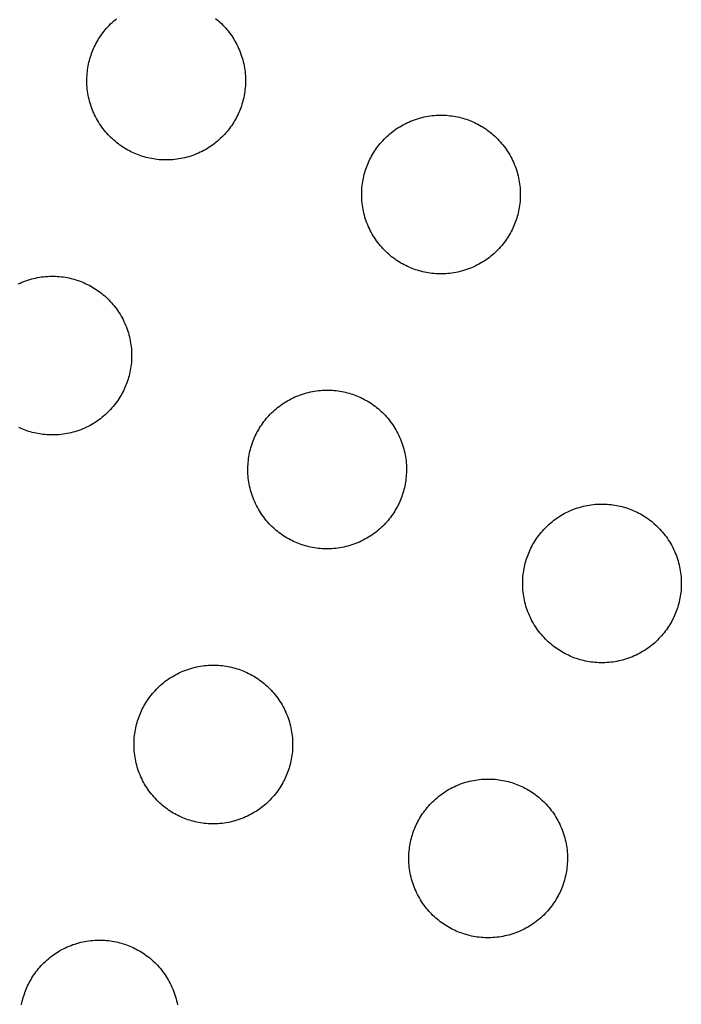
# Model space of a CAD drawing. Units: inches. Extents: x -402 to 683, y -146 to 299.
# Drawn here: x -233 to -227, y 157 to 166 of the extents above; entities that cross this region are included whole.
import ezdxf

# ---------------------------------------------------------------- set-up
doc = ezdxf.new("R2010")
doc.units = ezdxf.units.IN
doc.header["$MEASUREMENT"] = 0
doc.layers.add('Make2D$Visible$Curves', color=7, linetype='Continuous', true_color=0x000000)

msp = doc.modelspace()

# ---------------------------------------------------------------- linework, layer by layer
at = {"layer": 'Make2D$Visible$Curves', "lineweight": -3}
for points in [[(-231.8285, 165.1577), (-231.8437, 165.1642), (-231.859, 165.1711), (-231.8742, 165.1785), (-231.8894, 165.1862), (-231.9045, 165.1944), (-231.9196, 165.2029), (-231.9346, 165.2119), (-231.9495, 165.2213), (-231.9642, 165.2311), (-231.9788, 165.2414), (-231.9933, 165.2521), (-232.0076, 165.2631), (-232.0217, 165.2746), (-232.0356, 165.2866), (-232.0493, 165.2989), (-232.0628, 165.3116), (-232.076, 165.3247), (-232.0889, 165.3382), (-232.1016, 165.3521), (-232.114, 165.3664), (-232.126, 165.381), (-232.1377, 165.396), (-232.149, 165.4114), (-232.16, 165.427), (-232.1707, 165.443), (-232.1809, 165.4593), (-232.1907, 165.4759), (-232.2001, 165.4927), (-232.2091, 165.5099), (-232.2176, 165.5272), (-232.2257, 165.5448), (-232.2334, 165.5626), (-232.2406, 165.5806), (-232.2473, 165.5987), (-232.2535, 165.6171), (-232.2592, 165.6355), (-232.2645, 165.6541), (-232.2693, 165.6728), (-232.2736, 165.6915), (-232.2774, 165.7103), (-232.2807, 165.7292), (-232.2835, 165.748), (-232.2858, 165.7669), (-232.2877, 165.7858), (-232.289, 165.8046), (-232.2899, 165.8234), (-232.2903, 165.8421), (-232.2902, 165.8607), (-232.2897, 165.8792), (-232.2887, 165.8976), (-232.2873, 165.9159), (-232.2855, 165.934), (-232.2832, 165.9519), (-232.2805, 165.9697), (-232.2774, 165.9873), (-232.2739, 166.0047), (-232.2701, 166.0218), (-232.2658, 166.0388), (-232.2612, 166.0555), (-232.2563, 166.072), (-232.251, 166.0882), (-232.2455, 166.1041), (-232.2396, 166.1198), (-232.2334, 166.1352), (-232.2268, 166.1505), (-232.2199, 166.1658), (-232.2126, 166.181), (-232.2049, 166.1962), (-232.1967, 166.2113), (-232.1881, 166.2264), (-232.1791, 166.2414), (-232.1697, 166.2562), (-232.1599, 166.271), (-232.1497, 166.2856), (-232.139, 166.3001), (-232.1279, 166.3144), (-232.1164, 166.3285), (-232.1045, 166.3424), (-232.0922, 166.3561), (-232.0794, 166.3696), (-232.0663, 166.3828), (-232.0528, 166.3957), (-232.0389, 166.4084), (-232.0246, 166.4207), (-232.01, 166.4328)], [(-231.0767, 166.4347), (-231.0626, 166.4232), (-231.0486, 166.4113), (-231.0349, 166.3989), (-231.0215, 166.3862), (-231.0083, 166.3731), (-230.9953, 166.3596), (-230.9827, 166.3457), (-230.9703, 166.3314), (-230.9583, 166.3168), (-230.9466, 166.3018), (-230.9352, 166.2865), (-230.9242, 166.2708), (-230.9136, 166.2548), (-230.9034, 166.2385), (-230.8936, 166.2219), (-230.8842, 166.2051), (-230.8752, 166.188), (-230.8666, 166.1706), (-230.8586, 166.153), (-230.8509, 166.1352), (-230.8437, 166.1172), (-230.837, 166.0991), (-230.8308, 166.0808), (-230.825, 166.0623), (-230.8198, 166.0437), (-230.815, 166.0251), (-230.8107, 166.0063), (-230.8069, 165.9875), (-230.8036, 165.9687), (-230.8008, 165.9498), (-230.7985, 165.9309), (-230.7966, 165.9121), (-230.7953, 165.8932), (-230.7944, 165.8745), (-230.794, 165.8558), (-230.794, 165.8371), (-230.7946, 165.8186), (-230.7955, 165.8002), (-230.797, 165.782), (-230.7988, 165.7638), (-230.8011, 165.7459), (-230.8038, 165.7281), (-230.8069, 165.7105), (-230.8103, 165.6932), (-230.8142, 165.676), (-230.8185, 165.659), (-230.823, 165.6423), (-230.828, 165.6259), (-230.8332, 165.6096), (-230.8388, 165.5937), (-230.8447, 165.578), (-230.8509, 165.5626), (-230.8574, 165.5473), (-230.8644, 165.5321), (-230.8717, 165.5168), (-230.8794, 165.5016), (-230.8876, 165.4865), (-230.8962, 165.4714), (-230.9051, 165.4565), (-230.9145, 165.4416), (-230.9244, 165.4268), (-230.9346, 165.4122), (-230.9453, 165.3977), (-230.9564, 165.3834), (-230.9679, 165.3693), (-230.9798, 165.3554), (-230.9921, 165.3417), (-231.0048, 165.3283), (-231.018, 165.315), (-231.0315, 165.3021), (-231.0454, 165.2895), (-231.0596, 165.2771), (-231.0743, 165.2651), (-231.0893, 165.2534), (-231.1046, 165.242), (-231.1203, 165.231), (-231.1362, 165.2204), (-231.1525, 165.2102), (-231.1691, 165.2004), (-231.186, 165.1909), (-231.2031, 165.182), (-231.2204, 165.1734), (-231.238, 165.1653), (-231.2558, 165.1577), (-231.2738, 165.1505), (-231.292, 165.1438), (-231.3103, 165.1376), (-231.3287, 165.1318), (-231.3473, 165.1265), (-231.366, 165.1218), (-231.3847, 165.1175), (-231.4035, 165.1137), (-231.4224, 165.1104), (-231.4413, 165.1076), (-231.4601, 165.1052), (-231.479, 165.1034), (-231.4978, 165.102), (-231.5166, 165.1012), (-231.5353, 165.1008), (-231.5539, 165.1008), (-231.5724, 165.1013), (-231.5908, 165.1023), (-231.6091, 165.1037), (-231.6272, 165.1056), (-231.6452, 165.1079), (-231.6629, 165.1105), (-231.6805, 165.1136), (-231.6979, 165.1171), (-231.7151, 165.121), (-231.732, 165.1252), (-231.7487, 165.1298), (-231.7652, 165.1347), (-231.7814, 165.14), (-231.7974, 165.1456), (-231.813, 165.1515), (-231.8285, 165.1577)], [(-229.2363, 164.084), (-229.2516, 164.0905), (-229.2669, 164.0974), (-229.2821, 164.1048), (-229.2973, 164.1125), (-229.3124, 164.1207), (-229.3275, 164.1292), (-229.3425, 164.1382), (-229.3573, 164.1476), (-229.3721, 164.1574), (-229.3867, 164.1677), (-229.4012, 164.1784), (-229.4155, 164.1894), (-229.4296, 164.2009), (-229.4435, 164.2129), (-229.4572, 164.2252), (-229.4707, 164.2379), (-229.4839, 164.251), (-229.4968, 164.2645), (-229.5095, 164.2784), (-229.5218, 164.2927), (-229.5339, 164.3073), (-229.5456, 164.3223), (-229.5569, 164.3377), (-229.5679, 164.3533), (-229.5785, 164.3693), (-229.5888, 164.3856), (-229.5986, 164.4022), (-229.608, 164.419), (-229.617, 164.4362), (-229.6255, 164.4535), (-229.6336, 164.4711), (-229.6413, 164.4889), (-229.6484, 164.5069), (-229.6551, 164.525), (-229.6614, 164.5434), (-229.6671, 164.5618), (-229.6724, 164.5804), (-229.6772, 164.5991), (-229.6815, 164.6178), (-229.6853, 164.6366), (-229.6886, 164.6555), (-229.6914, 164.6743), (-229.6937, 164.6932), (-229.6955, 164.7121), (-229.6969, 164.7309), (-229.6978, 164.7497), (-229.6982, 164.7684), (-229.6981, 164.787), (-229.6976, 164.8055), (-229.6966, 164.8239), (-229.6952, 164.8422), (-229.6934, 164.8603), (-229.6911, 164.8782), (-229.6884, 164.896), (-229.6853, 164.9136), (-229.6818, 164.931), (-229.6779, 164.9481), (-229.6737, 164.9651), (-229.6691, 164.9818), (-229.6642, 164.9983), (-229.6589, 165.0145), (-229.6533, 165.0304), (-229.6474, 165.0461), (-229.6413, 165.0615), (-229.6347, 165.0768), (-229.6278, 165.0921), (-229.6205, 165.1073), (-229.6127, 165.1225), (-229.6046, 165.1376), (-229.596, 165.1527), (-229.587, 165.1677), (-229.5776, 165.1825), (-229.5678, 165.1973), (-229.5575, 165.2119), (-229.5469, 165.2264), (-229.5358, 165.2407), (-229.5243, 165.2548), (-229.5124, 165.2687), (-229.5001, 165.2824), (-229.4873, 165.2959), (-229.4742, 165.3091), (-229.4607, 165.322), (-229.4468, 165.3347), (-229.4325, 165.347), (-229.4179, 165.3591), (-229.4029, 165.3708), (-229.3876, 165.3821), (-229.3719, 165.3931), (-229.3559, 165.4037), (-229.3396, 165.414), (-229.323, 165.4238), (-229.3062, 165.4332), (-229.2891, 165.4422), (-229.2717, 165.4507), (-229.2541, 165.4588), (-229.2363, 165.4664), (-229.2183, 165.4736), (-229.2002, 165.4803), (-229.1819, 165.4866), (-229.1634, 165.4923), (-229.1448, 165.4976), (-229.1262, 165.5024), (-229.1074, 165.5067), (-229.0886, 165.5105), (-229.0698, 165.5138), (-229.0509, 165.5166), (-229.032, 165.5189), (-229.0132, 165.5207), (-228.9943, 165.5221), (-228.9756, 165.523), (-228.9569, 165.5234), (-228.9382, 165.5233), (-228.9197, 165.5228), (-228.9013, 165.5218), (-228.8831, 165.5204), (-228.8649, 165.5185), (-228.847, 165.5163), (-228.8292, 165.5136), (-228.8116, 165.5105), (-228.7943, 165.507), (-228.7771, 165.5031), (-228.7601, 165.4989), (-228.7434, 165.4943), (-228.727, 165.4894), (-228.7108, 165.4841), (-228.6948, 165.4785), (-228.6791, 165.4726), (-228.6637, 165.4664)], [(-228.6637, 165.4664), (-228.6484, 165.4599), (-228.6332, 165.453), (-228.6179, 165.4457), (-228.6027, 165.4379), (-228.5876, 165.4298), (-228.5725, 165.4212), (-228.5576, 165.4122), (-228.5427, 165.4028), (-228.5279, 165.393), (-228.5133, 165.3827), (-228.4989, 165.3721), (-228.4846, 165.361), (-228.4704, 165.3495), (-228.4565, 165.3376), (-228.4428, 165.3252), (-228.4294, 165.3125), (-228.4162, 165.2994), (-228.4032, 165.2859), (-228.3906, 165.272), (-228.3782, 165.2577), (-228.3662, 165.2431), (-228.3545, 165.2281), (-228.3431, 165.2128), (-228.3321, 165.1971), (-228.3215, 165.1811), (-228.3113, 165.1648), (-228.3015, 165.1482), (-228.2921, 165.1314), (-228.2831, 165.1143), (-228.2745, 165.0969), (-228.2664, 165.0793), (-228.2588, 165.0615), (-228.2516, 165.0435), (-228.2449, 165.0254), (-228.2387, 165.0071), (-228.2329, 164.9886), (-228.2276, 164.97), (-228.2229, 164.9514), (-228.2186, 164.9326), (-228.2148, 164.9138), (-228.2115, 164.895), (-228.2087, 164.8761), (-228.2063, 164.8572), (-228.2045, 164.8384), (-228.2031, 164.8195), (-228.2023, 164.8008), (-228.2019, 164.7821), (-228.2019, 164.7634), (-228.2024, 164.7449), (-228.2034, 164.7265), (-228.2048, 164.7083), (-228.2067, 164.6901), (-228.209, 164.6722), (-228.2116, 164.6544), (-228.2147, 164.6368), (-228.2182, 164.6195), (-228.2221, 164.6023), (-228.2263, 164.5853), (-228.2309, 164.5686), (-228.2359, 164.5522), (-228.2411, 164.536), (-228.2467, 164.52), (-228.2526, 164.5043), (-228.2588, 164.4889), (-228.2653, 164.4736), (-228.2722, 164.4584), (-228.2796, 164.4431), (-228.2873, 164.4279), (-228.2955, 164.4128), (-228.304, 164.3977), (-228.313, 164.3828), (-228.3224, 164.3679), (-228.3323, 164.3531), (-228.3425, 164.3385), (-228.3532, 164.3241), (-228.3642, 164.3098), (-228.3758, 164.2956), (-228.3877, 164.2817), (-228.4, 164.268), (-228.4127, 164.2546), (-228.4258, 164.2414), (-228.4393, 164.2284), (-228.4532, 164.2158), (-228.4675, 164.2034), (-228.4821, 164.1914), (-228.4971, 164.1797), (-228.5125, 164.1683), (-228.5281, 164.1573), (-228.5441, 164.1467), (-228.5604, 164.1365), (-228.577, 164.1267), (-228.5938, 164.1172), (-228.611, 164.1083), (-228.6283, 164.0997), (-228.6459, 164.0916), (-228.6637, 164.084), (-228.6817, 164.0768), (-228.6998, 164.0701), (-228.7182, 164.0639), (-228.7366, 164.0581), (-228.7552, 164.0528), (-228.7739, 164.0481), (-228.7926, 164.0438), (-228.8114, 164.04), (-228.8303, 164.0367), (-228.8491, 164.0339), (-228.868, 164.0315), (-228.8869, 164.0297), (-228.9057, 164.0283), (-228.9245, 164.0275), (-228.9432, 164.0271), (-228.9618, 164.0271), (-228.9803, 164.0276), (-228.9987, 164.0286), (-229.017, 164.03), (-229.0351, 164.0319), (-229.053, 164.0342), (-229.0708, 164.0368), (-229.0884, 164.0399), (-229.1058, 164.0434), (-229.1229, 164.0473), (-229.1399, 164.0515), (-229.1566, 164.0561), (-229.1731, 164.0611), (-229.1893, 164.0663), (-229.2052, 164.0719), (-229.2209, 164.0778), (-229.2363, 164.084)], [(-232.9375, 163.9323), (-232.92, 163.9404), (-232.9022, 163.948), (-232.8842, 163.9552), (-232.866, 163.9619), (-232.8477, 163.9681), (-232.8292, 163.9739), (-232.8107, 163.9792), (-232.792, 163.9839), (-232.7732, 163.9882), (-232.7544, 163.992), (-232.7356, 163.9953), (-232.7167, 163.9981), (-232.6978, 164.0005), (-232.679, 164.0023), (-232.6602, 164.0037), (-232.6414, 164.0045), (-232.6227, 164.0049), (-232.6041, 164.0049), (-232.5855, 164.0044), (-232.5671, 164.0034), (-232.5489, 164.002), (-232.5308, 164.0001), (-232.5128, 163.9978), (-232.495, 163.9952), (-232.4775, 163.9921), (-232.4601, 163.9886), (-232.4429, 163.9847), (-232.426, 163.9805), (-232.4093, 163.9759), (-232.3928, 163.971), (-232.3766, 163.9657), (-232.3606, 163.9601), (-232.3449, 163.9542), (-232.3295, 163.948)], [(-232.3295, 163.948), (-232.3142, 163.9415), (-232.299, 163.9346), (-232.2838, 163.9272), (-232.2686, 163.9195), (-232.2534, 163.9113), (-232.2384, 163.9028), (-232.2234, 163.8938), (-232.2085, 163.8844), (-232.1938, 163.8746), (-232.1791, 163.8643), (-232.1647, 163.8536), (-232.1504, 163.8426), (-232.1363, 163.8311), (-232.1223, 163.8191), (-232.1086, 163.8068), (-232.0952, 163.7941), (-232.082, 163.781), (-232.069, 163.7675), (-232.0564, 163.7536), (-232.044, 163.7393), (-232.032, 163.7247), (-232.0203, 163.7097), (-232.0089, 163.6943), (-231.9979, 163.6787), (-231.9873, 163.6627), (-231.9771, 163.6464), (-231.9673, 163.6298), (-231.9579, 163.613), (-231.9489, 163.5958), (-231.9403, 163.5785), (-231.9322, 163.5609), (-231.9246, 163.5431), (-231.9174, 163.5251), (-231.9107, 163.507), (-231.9045, 163.4886), (-231.8987, 163.4702), (-231.8935, 163.4516), (-231.8887, 163.4329), (-231.8844, 163.4142), (-231.8806, 163.3954), (-231.8773, 163.3765), (-231.8745, 163.3577), (-231.8722, 163.3388), (-231.8703, 163.3199), (-231.869, 163.3011), (-231.8681, 163.2823), (-231.8677, 163.2636), (-231.8677, 163.245), (-231.8683, 163.2265), (-231.8692, 163.2081), (-231.8707, 163.1898), (-231.8725, 163.1717), (-231.8748, 163.1538), (-231.8775, 163.136), (-231.8806, 163.1184), (-231.884, 163.101), (-231.8879, 163.0839), (-231.8921, 163.0669), (-231.8967, 163.0502), (-231.9017, 163.0337), (-231.9069, 163.0175), (-231.9125, 163.0016), (-231.9184, 162.9859), (-231.9246, 162.9705), (-231.9311, 162.9552), (-231.9381, 162.9399), (-231.9454, 162.9247), (-231.9531, 162.9095), (-231.9613, 162.8944), (-231.9698, 162.8793), (-231.9788, 162.8643), (-231.9882, 162.8495), (-231.9981, 162.8347), (-232.0083, 162.8201), (-232.019, 162.8056), (-232.0301, 162.7913), (-232.0416, 162.7772), (-232.0535, 162.7633), (-232.0658, 162.7496), (-232.0785, 162.7361), (-232.0917, 162.7229), (-232.1052, 162.71), (-232.1191, 162.6973), (-232.1333, 162.685), (-232.148, 162.6729), (-232.163, 162.6612), (-232.1783, 162.6499), (-232.194, 162.6389), (-232.2099, 162.6283), (-232.2262, 162.618), (-232.2428, 162.6082), (-232.2597, 162.5988), (-232.2768, 162.5898), (-232.2941, 162.5813), (-232.3117, 162.5732), (-232.3295, 162.5656), (-232.3475, 162.5584), (-232.3657, 162.5517), (-232.384, 162.5454), (-232.4024, 162.5397), (-232.421, 162.5344), (-232.4397, 162.5296), (-232.4584, 162.5253), (-232.4772, 162.5216), (-232.4961, 162.5182), (-232.515, 162.5154), (-232.5338, 162.5131), (-232.5527, 162.5113), (-232.5715, 162.5099), (-232.5903, 162.509), (-232.609, 162.5086), (-232.6276, 162.5087), (-232.6461, 162.5092), (-232.6645, 162.5102), (-232.6828, 162.5116), (-232.7009, 162.5135), (-232.7189, 162.5157), (-232.7366, 162.5184), (-232.7542, 162.5215), (-232.7716, 162.525), (-232.7888, 162.5289), (-232.8057, 162.5331), (-232.8224, 162.5377), (-232.8389, 162.5426), (-232.8551, 162.5479), (-232.8711, 162.5535), (-232.8867, 162.5594), (-232.9022, 162.5656)], [(-230.31, 161.4919), (-230.3253, 161.4984), (-230.3406, 161.5053), (-230.3558, 161.5126), (-230.371, 161.5204), (-230.3861, 161.5285), (-230.4012, 161.5371), (-230.4162, 161.5461), (-230.431, 161.5555), (-230.4458, 161.5653), (-230.4604, 161.5756), (-230.4749, 161.5862), (-230.4892, 161.5973), (-230.5033, 161.6088), (-230.5172, 161.6207), (-230.5309, 161.6331), (-230.5444, 161.6458), (-230.5576, 161.6589), (-230.5705, 161.6724), (-230.5832, 161.6863), (-230.5955, 161.7006), (-230.6076, 161.7152), (-230.6193, 161.7302), (-230.6306, 161.7455), (-230.6416, 161.7612), (-230.6522, 161.7772), (-230.6625, 161.7935), (-230.6723, 161.8101), (-230.6817, 161.8269), (-230.6907, 161.844), (-230.6992, 161.8614), (-230.7073, 161.879), (-230.7149, 161.8968), (-230.7221, 161.9148), (-230.7288, 161.9329), (-230.7351, 161.9512), (-230.7408, 161.9697), (-230.7461, 161.9883), (-230.7509, 162.0069), (-230.7552, 162.0257), (-230.7589, 162.0445), (-230.7623, 162.0633), (-230.7651, 162.0822), (-230.7674, 162.1011), (-230.7692, 162.1199), (-230.7706, 162.1388), (-230.7715, 162.1575), (-230.7719, 162.1762), (-230.7718, 162.1949), (-230.7713, 162.2134), (-230.7703, 162.2318), (-230.7689, 162.25), (-230.767, 162.2682), (-230.7648, 162.2861), (-230.7621, 162.3039), (-230.759, 162.3215), (-230.7555, 162.3389), (-230.7516, 162.356), (-230.7474, 162.373), (-230.7428, 162.3897), (-230.7379, 162.4061), (-230.7326, 162.4224), (-230.727, 162.4383), (-230.7211, 162.454), (-230.7149, 162.4694), (-230.7084, 162.4847), (-230.7015, 162.4999), (-230.6942, 162.5152), (-230.6864, 162.5304), (-230.6783, 162.5455), (-230.6697, 162.5606), (-230.6607, 162.5755), (-230.6513, 162.5904), (-230.6415, 162.6052), (-230.6312, 162.6198), (-230.6206, 162.6343), (-230.6095, 162.6486), (-230.598, 162.6627), (-230.5861, 162.6766), (-230.5737, 162.6903), (-230.561, 162.7037), (-230.5479, 162.717), (-230.5344, 162.7299), (-230.5205, 162.7426), (-230.5062, 162.7549), (-230.4916, 162.7669), (-230.4766, 162.7786), (-230.4613, 162.79), (-230.4456, 162.801), (-230.4296, 162.8116), (-230.4133, 162.8218), (-230.3967, 162.8317), (-230.3799, 162.8411), (-230.3628, 162.85), (-230.3454, 162.8586), (-230.3278, 162.8667), (-230.31, 162.8743), (-230.292, 162.8815), (-230.2739, 162.8882), (-230.2556, 162.8944), (-230.2371, 162.9002), (-230.2185, 162.9055), (-230.1999, 162.9102), (-230.1811, 162.9145), (-230.1623, 162.9183), (-230.1435, 162.9216), (-230.1246, 162.9244), (-230.1057, 162.9268), (-230.0869, 162.9286), (-230.068, 162.93), (-230.0493, 162.9308), (-230.0306, 162.9312), (-230.0119, 162.9312), (-229.9934, 162.9307), (-229.975, 162.9297), (-229.9568, 162.9283), (-229.9386, 162.9264), (-229.9207, 162.9242), (-229.9029, 162.9215), (-229.8853, 162.9184), (-229.868, 162.9149), (-229.8508, 162.911), (-229.8338, 162.9068), (-229.8171, 162.9022), (-229.8007, 162.8973), (-229.7844, 162.892), (-229.7685, 162.8864), (-229.7528, 162.8805), (-229.7374, 162.8743)], [(-229.7374, 162.8743), (-229.7221, 162.8678), (-229.7069, 162.8609), (-229.6916, 162.8535), (-229.6764, 162.8458), (-229.6613, 162.8376), (-229.6462, 162.8291), (-229.6313, 162.8201), (-229.6164, 162.8107), (-229.6016, 162.8009), (-229.587, 162.7906), (-229.5725, 162.7799), (-229.5582, 162.7689), (-229.5441, 162.7574), (-229.5302, 162.7454), (-229.5165, 162.7331), (-229.5031, 162.7204), (-229.4898, 162.7073), (-229.4769, 162.6938), (-229.4643, 162.6799), (-229.4519, 162.6656), (-229.4399, 162.651), (-229.4282, 162.636), (-229.4168, 162.6206), (-229.4058, 162.605), (-229.3952, 162.589), (-229.385, 162.5727), (-229.3752, 162.5561), (-229.3657, 162.5393), (-229.3568, 162.5222), (-229.3482, 162.5048), (-229.3401, 162.4872), (-229.3325, 162.4694), (-229.3253, 162.4514), (-229.3186, 162.4333), (-229.3124, 162.4149), (-229.3066, 162.3965), (-229.3013, 162.3779), (-229.2966, 162.3593), (-229.2923, 162.3405), (-229.2885, 162.3217), (-229.2852, 162.3028), (-229.2824, 162.284), (-229.28, 162.2651), (-229.2782, 162.2462), (-229.2768, 162.2274), (-229.276, 162.2086), (-229.2756, 162.1899), (-229.2756, 162.1713), (-229.2761, 162.1528), (-229.2771, 162.1344), (-229.2785, 162.1161), (-229.2804, 162.098), (-229.2827, 162.0801), (-229.2853, 162.0623), (-229.2884, 162.0447), (-229.2919, 162.0273), (-229.2958, 162.0102), (-229.3, 161.9932), (-229.3046, 161.9765), (-229.3095, 161.96), (-229.3148, 161.9438), (-229.3204, 161.9279), (-229.3263, 161.9122), (-229.3325, 161.8968), (-229.339, 161.8815), (-229.3459, 161.8662), (-229.3533, 161.851), (-229.361, 161.8358), (-229.3692, 161.8207), (-229.3777, 161.8056), (-229.3867, 161.7906), (-229.3961, 161.7758), (-229.4059, 161.761), (-229.4162, 161.7464), (-229.4269, 161.7319), (-229.4379, 161.7176), (-229.4494, 161.7035), (-229.4614, 161.6896), (-229.4737, 161.6759), (-229.4864, 161.6624), (-229.4995, 161.6492), (-229.513, 161.6363), (-229.5269, 161.6236), (-229.5412, 161.6113), (-229.5558, 161.5992), (-229.5708, 161.5875), (-229.5862, 161.5762), (-229.6018, 161.5652), (-229.6178, 161.5546), (-229.6341, 161.5444), (-229.6507, 161.5345), (-229.6675, 161.5251), (-229.6847, 161.5161), (-229.702, 161.5076), (-229.7196, 161.4995), (-229.7374, 161.4919), (-229.7554, 161.4847), (-229.7735, 161.478), (-229.7919, 161.4717), (-229.8103, 161.466), (-229.8289, 161.4607), (-229.8476, 161.4559), (-229.8663, 161.4517), (-229.8851, 161.4479), (-229.904, 161.4446), (-229.9228, 161.4417), (-229.9417, 161.4394), (-229.9606, 161.4376), (-229.9794, 161.4362), (-229.9982, 161.4353), (-230.0169, 161.4349), (-230.0355, 161.435), (-230.054, 161.4355), (-230.0724, 161.4365), (-230.0907, 161.4379), (-230.1088, 161.4398), (-230.1267, 161.442), (-230.1445, 161.4447), (-230.1621, 161.4478), (-230.1795, 161.4513), (-230.1966, 161.4552), (-230.2136, 161.4594), (-230.2303, 161.464), (-230.2468, 161.4689), (-230.263, 161.4742), (-230.2789, 161.4798), (-230.2946, 161.4857), (-230.31, 161.4919)], [(-232.9022, 162.5656), (-232.9174, 162.5721), (-232.9327, 162.579)], [(-227.7179, 160.4182), (-227.7332, 160.4247), (-227.7484, 160.4316), (-227.7637, 160.4389), (-227.7789, 160.4467), (-227.794, 160.4548), (-227.8091, 160.4634), (-227.824, 160.4724), (-227.8389, 160.4818), (-227.8537, 160.4916), (-227.8683, 160.5019), (-227.8828, 160.5125), (-227.8971, 160.5236), (-227.9112, 160.5351), (-227.9251, 160.547), (-227.9388, 160.5594), (-227.9522, 160.5721), (-227.9655, 160.5852), (-227.9784, 160.5987), (-227.991, 160.6126), (-228.0034, 160.6269), (-228.0154, 160.6415), (-228.0271, 160.6565), (-228.0385, 160.6718), (-228.0495, 160.6875), (-228.0601, 160.7035), (-228.0703, 160.7198), (-228.0801, 160.7364), (-228.0896, 160.7532), (-228.0985, 160.7703), (-228.1071, 160.7877), (-228.1152, 160.8053), (-228.1228, 160.8231), (-228.13, 160.8411), (-228.1367, 160.8592), (-228.1429, 160.8775), (-228.1487, 160.896), (-228.154, 160.9146), (-228.1587, 160.9332), (-228.163, 160.952), (-228.1668, 160.9708), (-228.1701, 160.9896), (-228.1729, 161.0085), (-228.1753, 161.0274), (-228.1771, 161.0462), (-228.1785, 161.0651), (-228.1793, 161.0838), (-228.1797, 161.1026), (-228.1797, 161.1212), (-228.1792, 161.1397), (-228.1782, 161.1581), (-228.1768, 161.1763), (-228.1749, 161.1945), (-228.1726, 161.2124), (-228.17, 161.2302), (-228.1669, 161.2478), (-228.1634, 161.2652), (-228.1595, 161.2823), (-228.1553, 161.2993), (-228.1507, 161.316), (-228.1458, 161.3324), (-228.1405, 161.3487), (-228.1349, 161.3646), (-228.129, 161.3803), (-228.1228, 161.3957), (-228.1163, 161.411), (-228.1094, 161.4262), (-228.102, 161.4415), (-228.0943, 161.4567), (-228.0861, 161.4718), (-228.0776, 161.4869), (-228.0686, 161.5018), (-228.0592, 161.5167), (-228.0494, 161.5315), (-228.0391, 161.5461), (-228.0284, 161.5606), (-228.0174, 161.5749), (-228.0059, 161.589), (-227.9939, 161.6029), (-227.9816, 161.6166), (-227.9689, 161.6301), (-227.9558, 161.6433), (-227.9423, 161.6562), (-227.9284, 161.6689), (-227.9141, 161.6812), (-227.8995, 161.6932), (-227.8845, 161.7049), (-227.8691, 161.7163), (-227.8535, 161.7273), (-227.8375, 161.7379), (-227.8212, 161.7481), (-227.8046, 161.758), (-227.7878, 161.7674), (-227.7706, 161.7763), (-227.7533, 161.7849), (-227.7357, 161.793), (-227.7179, 161.8006), (-227.6999, 161.8078), (-227.6818, 161.8145), (-227.6634, 161.8208), (-227.645, 161.8265), (-227.6264, 161.8318), (-227.6077, 161.8365), (-227.589, 161.8408), (-227.5702, 161.8446), (-227.5513, 161.8479), (-227.5325, 161.8507), (-227.5136, 161.8531), (-227.4947, 161.8549), (-227.4759, 161.8563), (-227.4571, 161.8571), (-227.4384, 161.8576), (-227.4198, 161.8575), (-227.4013, 161.857), (-227.3829, 161.856), (-227.3646, 161.8546), (-227.3465, 161.8527), (-227.3286, 161.8505), (-227.3108, 161.8478), (-227.2932, 161.8447), (-227.2758, 161.8412), (-227.2587, 161.8373), (-227.2417, 161.8331), (-227.225, 161.8285), (-227.2085, 161.8236), (-227.1923, 161.8183), (-227.1764, 161.8127), (-227.1607, 161.8068), (-227.1453, 161.8006)], [(-227.1453, 161.8006), (-227.13, 161.7941), (-227.1147, 161.7872), (-227.0995, 161.7798), (-227.0843, 161.7721), (-227.0692, 161.764), (-227.0541, 161.7554), (-227.0391, 161.7464), (-227.0243, 161.737), (-227.0095, 161.7272), (-226.9949, 161.7169), (-226.9804, 161.7062), (-226.9661, 161.6952), (-226.952, 161.6837), (-226.9381, 161.6718), (-226.9244, 161.6594), (-226.9109, 161.6467), (-226.8977, 161.6336), (-226.8848, 161.6201), (-226.8721, 161.6062), (-226.8598, 161.5919), (-226.8477, 161.5773), (-226.836, 161.5623), (-226.8247, 161.5469), (-226.8137, 161.5313), (-226.8031, 161.5153), (-226.7929, 161.499), (-226.783, 161.4824), (-226.7736, 161.4656), (-226.7646, 161.4485), (-226.7561, 161.4311), (-226.748, 161.4135), (-226.7404, 161.3957), (-226.7332, 161.3777), (-226.7265, 161.3596), (-226.7202, 161.3412), (-226.7145, 161.3228), (-226.7092, 161.3042), (-226.7044, 161.2856), (-226.7001, 161.2668), (-226.6964, 161.248), (-226.693, 161.2291), (-226.6902, 161.2103), (-226.6879, 161.1914), (-226.6861, 161.1725), (-226.6847, 161.1537), (-226.6838, 161.1349), (-226.6834, 161.1162), (-226.6835, 161.0976), (-226.684, 161.0791), (-226.685, 161.0607), (-226.6864, 161.0424), (-226.6883, 161.0243), (-226.6905, 161.0064), (-226.6932, 160.9886), (-226.6963, 160.971), (-226.6998, 160.9536), (-226.7037, 160.9365), (-226.7079, 160.9195), (-226.7125, 160.9028), (-226.7174, 160.8863), (-226.7227, 160.8701), (-226.7283, 160.8542), (-226.7342, 160.8385), (-226.7404, 160.8231), (-226.7469, 160.8078), (-226.7538, 160.7925), (-226.7611, 160.7773), (-226.7689, 160.7621), (-226.777, 160.747), (-226.7856, 160.7319), (-226.7946, 160.717), (-226.804, 160.7021), (-226.8138, 160.6873), (-226.8241, 160.6727), (-226.8347, 160.6582), (-226.8458, 160.6439), (-226.8573, 160.6298), (-226.8692, 160.6159), (-226.8816, 160.6022), (-226.8943, 160.5887), (-226.9074, 160.5755), (-226.9209, 160.5626), (-226.9348, 160.5499), (-226.9491, 160.5376), (-226.9637, 160.5255), (-226.9787, 160.5138), (-226.994, 160.5025), (-227.0097, 160.4915), (-227.0257, 160.4809), (-227.042, 160.4707), (-227.0586, 160.4608), (-227.0754, 160.4514), (-227.0925, 160.4424), (-227.1099, 160.4339), (-227.1275, 160.4258), (-227.1453, 160.4182), (-227.1633, 160.411), (-227.1814, 160.4043), (-227.1997, 160.398), (-227.2182, 160.3923), (-227.2368, 160.387), (-227.2554, 160.3822), (-227.2742, 160.378), (-227.293, 160.3742), (-227.3118, 160.3709), (-227.3307, 160.368), (-227.3496, 160.3657), (-227.3684, 160.3639), (-227.3873, 160.3625), (-227.406, 160.3616), (-227.4247, 160.3612), (-227.4434, 160.3613), (-227.4619, 160.3618), (-227.4803, 160.3628), (-227.4985, 160.3642), (-227.5167, 160.3661), (-227.5346, 160.3683), (-227.5524, 160.371), (-227.57, 160.3741), (-227.5873, 160.3776), (-227.6045, 160.3815), (-227.6215, 160.3857), (-227.6382, 160.3903), (-227.6546, 160.3952), (-227.6709, 160.4005), (-227.6868, 160.4061), (-227.7025, 160.412), (-227.7179, 160.4182)], [(-231.3837, 158.8997), (-231.399, 158.9063), (-231.4143, 158.9132), (-231.4295, 158.9205), (-231.4447, 158.9283), (-231.4598, 158.9364), (-231.4749, 158.945), (-231.4899, 158.954), (-231.5047, 158.9634), (-231.5195, 158.9732), (-231.5341, 158.9834), (-231.5486, 158.9941), (-231.5629, 159.0052), (-231.577, 159.0167), (-231.5909, 159.0286), (-231.6046, 159.0409), (-231.6181, 159.0537), (-231.6313, 159.0668), (-231.6442, 159.0803), (-231.6569, 159.0942), (-231.6692, 159.1085), (-231.6813, 159.1231), (-231.693, 159.1381), (-231.7043, 159.1534), (-231.7153, 159.1691), (-231.7259, 159.1851), (-231.7361, 159.2014), (-231.746, 159.2179), (-231.7554, 159.2348), (-231.7644, 159.2519), (-231.7729, 159.2693), (-231.781, 159.2869), (-231.7886, 159.3046), (-231.7958, 159.3226), (-231.8025, 159.3408), (-231.8088, 159.3591), (-231.8145, 159.3776), (-231.8198, 159.3961), (-231.8246, 159.4148), (-231.8288, 159.4336), (-231.8326, 159.4524), (-231.8359, 159.4712), (-231.8388, 159.4901), (-231.8411, 159.509), (-231.8429, 159.5278), (-231.8443, 159.5466), (-231.8452, 159.5654), (-231.8456, 159.5841), (-231.8455, 159.6027), (-231.845, 159.6213), (-231.844, 159.6397), (-231.8426, 159.6579), (-231.8407, 159.676), (-231.8385, 159.694), (-231.8358, 159.7118), (-231.8327, 159.7293), (-231.8292, 159.7467), (-231.8253, 159.7639), (-231.8211, 159.7808), (-231.8165, 159.7976), (-231.8116, 159.814), (-231.8063, 159.8302), (-231.8007, 159.8462), (-231.7948, 159.8619), (-231.7886, 159.8773), (-231.7821, 159.8926), (-231.7752, 159.9078), (-231.7679, 159.923), (-231.7601, 159.9382), (-231.752, 159.9534), (-231.7434, 159.9684), (-231.7344, 159.9834), (-231.725, 159.9983), (-231.7152, 160.013), (-231.7049, 160.0277), (-231.6943, 160.0421), (-231.6832, 160.0564), (-231.6717, 160.0705), (-231.6598, 160.0845), (-231.6474, 160.0982), (-231.6347, 160.1116), (-231.6216, 160.1248), (-231.6081, 160.1378), (-231.5942, 160.1504), (-231.5799, 160.1628), (-231.5653, 160.1748), (-231.5503, 160.1865), (-231.535, 160.1979), (-231.5193, 160.2089), (-231.5033, 160.2195), (-231.487, 160.2297), (-231.4704, 160.2395), (-231.4536, 160.2489), (-231.4365, 160.2579), (-231.4191, 160.2665), (-231.4015, 160.2746), (-231.3837, 160.2822), (-231.3657, 160.2894), (-231.3476, 160.2961), (-231.3293, 160.3023), (-231.3108, 160.3081), (-231.2922, 160.3133), (-231.2736, 160.3181), (-231.2548, 160.3224), (-231.236, 160.3262), (-231.2172, 160.3295), (-231.1983, 160.3323), (-231.1794, 160.3346), (-231.1606, 160.3365), (-231.1417, 160.3378), (-231.123, 160.3387), (-231.1043, 160.3391), (-231.0856, 160.3391), (-231.0671, 160.3385), (-231.0487, 160.3376), (-231.0305, 160.3362), (-231.0123, 160.3343), (-230.9944, 160.332), (-230.9766, 160.3293), (-230.959, 160.3262), (-230.9416, 160.3228), (-230.9245, 160.3189), (-230.9075, 160.3147), (-230.8908, 160.3101), (-230.8744, 160.3051), (-230.8581, 160.2999), (-230.8422, 160.2943), (-230.8265, 160.2884), (-230.8111, 160.2822)], [(-230.8111, 160.2822), (-230.7958, 160.2757), (-230.7806, 160.2687), (-230.7653, 160.2614), (-230.7501, 160.2537), (-230.735, 160.2455), (-230.7199, 160.237), (-230.705, 160.228), (-230.6901, 160.2186), (-230.6753, 160.2087), (-230.6607, 160.1985), (-230.6462, 160.1878), (-230.6319, 160.1767), (-230.6178, 160.1652), (-230.6039, 160.1533), (-230.5902, 160.141), (-230.5768, 160.1283), (-230.5635, 160.1152), (-230.5506, 160.1016), (-230.5379, 160.0877), (-230.5256, 160.0735), (-230.5136, 160.0588), (-230.5019, 160.0438), (-230.4905, 160.0285), (-230.4795, 160.0129), (-230.4689, 159.9969), (-230.4587, 159.9806), (-230.4488, 159.964), (-230.4394, 159.9471), (-230.4305, 159.93), (-230.4219, 159.9127), (-230.4138, 159.8951), (-230.4062, 159.8773), (-230.399, 159.8593), (-230.3923, 159.8411), (-230.3861, 159.8228), (-230.3803, 159.8044), (-230.375, 159.7858), (-230.3703, 159.7671), (-230.366, 159.7484), (-230.3622, 159.7296), (-230.3589, 159.7107), (-230.3561, 159.6918), (-230.3537, 159.673), (-230.3519, 159.6541), (-230.3505, 159.6353), (-230.3497, 159.6165), (-230.3493, 159.5978), (-230.3493, 159.5792), (-230.3498, 159.5607), (-230.3508, 159.5423), (-230.3522, 159.524), (-230.3541, 159.5059), (-230.3563, 159.4879), (-230.359, 159.4702), (-230.3621, 159.4526), (-230.3656, 159.4352), (-230.3695, 159.418), (-230.3737, 159.4011), (-230.3783, 159.3844), (-230.3832, 159.3679), (-230.3885, 159.3517), (-230.3941, 159.3357), (-230.4, 159.3201), (-230.4062, 159.3046), (-230.4127, 159.2894), (-230.4196, 159.2741), (-230.427, 159.2589), (-230.4347, 159.2437), (-230.4429, 159.2286), (-230.4514, 159.2135), (-230.4604, 159.1985), (-230.4698, 159.1836), (-230.4796, 159.1689), (-230.4899, 159.1543), (-230.5006, 159.1398), (-230.5116, 159.1255), (-230.5231, 159.1114), (-230.5351, 159.0975), (-230.5474, 159.0838), (-230.5601, 159.0703), (-230.5732, 159.0571), (-230.5867, 159.0442), (-230.6006, 159.0315), (-230.6149, 159.0192), (-230.6295, 159.0071), (-230.6445, 158.9954), (-230.6599, 158.9841), (-230.6755, 158.9731), (-230.6915, 158.9625), (-230.7078, 158.9522), (-230.7244, 158.9424), (-230.7412, 158.933), (-230.7583, 158.924), (-230.7757, 158.9155), (-230.7933, 158.9074), (-230.8111, 158.8997), (-230.8291, 158.8926), (-230.8472, 158.8858), (-230.8656, 158.8796), (-230.884, 158.8739), (-230.9026, 158.8686), (-230.9213, 158.8638), (-230.94, 158.8595), (-230.9588, 158.8557), (-230.9777, 158.8524), (-230.9965, 158.8496), (-231.0154, 158.8473), (-231.0343, 158.8455), (-231.0531, 158.8441), (-231.0719, 158.8432), (-231.0906, 158.8428), (-231.1092, 158.8429), (-231.1277, 158.8434), (-231.1461, 158.8444), (-231.1644, 158.8458), (-231.1825, 158.8476), (-231.2004, 158.8499), (-231.2182, 158.8526), (-231.2358, 158.8557), (-231.2532, 158.8592), (-231.2703, 158.863), (-231.2873, 158.8673), (-231.304, 158.8719), (-231.3205, 158.8768), (-231.3367, 158.8821), (-231.3526, 158.8877), (-231.3683, 158.8935), (-231.3837, 158.8997)], [(-228.7916, 157.826), (-228.8069, 157.8326), (-228.8221, 157.8395), (-228.8374, 157.8468), (-228.8526, 157.8546), (-228.8677, 157.8627), (-228.8828, 157.8713), (-228.8977, 157.8803), (-228.9126, 157.8897), (-228.9274, 157.8995), (-228.942, 157.9098), (-228.9564, 157.9204), (-228.9707, 157.9315), (-228.9849, 157.943), (-228.9988, 157.9549), (-229.0125, 157.9672), (-229.0259, 157.98), (-229.0391, 157.9931), (-229.0521, 158.0066), (-229.0647, 158.0205), (-229.0771, 158.0348), (-229.0891, 158.0494), (-229.1008, 158.0644), (-229.1122, 158.0797), (-229.1232, 158.0954), (-229.1338, 158.1114), (-229.144, 158.1277), (-229.1538, 158.1442), (-229.1633, 158.1611), (-229.1722, 158.1782), (-229.1808, 158.1956), (-229.1889, 158.2132), (-229.1965, 158.231), (-229.2037, 158.2489), (-229.2104, 158.2671), (-229.2166, 158.2854), (-229.2224, 158.3039), (-229.2277, 158.3224), (-229.2324, 158.3411), (-229.2367, 158.3599), (-229.2405, 158.3787), (-229.2438, 158.3975), (-229.2466, 158.4164), (-229.249, 158.4353), (-229.2508, 158.4541), (-229.2522, 158.473), (-229.253, 158.4917), (-229.2534, 158.5104), (-229.2534, 158.529), (-229.2529, 158.5476), (-229.2519, 158.566), (-229.2505, 158.5842), (-229.2486, 158.6023), (-229.2463, 158.6203), (-229.2437, 158.6381), (-229.2406, 158.6556), (-229.2371, 158.673), (-229.2332, 158.6902), (-229.229, 158.7071), (-229.2244, 158.7239), (-229.2194, 158.7403), (-229.2142, 158.7565), (-229.2086, 158.7725), (-229.2027, 158.7882), (-229.1965, 158.8036), (-229.19, 158.8189), (-229.1831, 158.8341), (-229.1757, 158.8494), (-229.168, 158.8645), (-229.1598, 158.8797), (-229.1513, 158.8947), (-229.1423, 158.9097), (-229.1329, 158.9246), (-229.1231, 158.9393), (-229.1128, 158.954), (-229.1021, 158.9684), (-229.0911, 158.9827), (-229.0796, 158.9969), (-229.0676, 159.0108), (-229.0553, 159.0245), (-229.0426, 159.0379), (-229.0295, 159.0511), (-229.016, 159.0641), (-229.0021, 159.0767), (-228.9878, 159.0891), (-228.9732, 159.1011), (-228.9582, 159.1128), (-228.9428, 159.1242), (-228.9272, 159.1352), (-228.9112, 159.1458), (-228.8949, 159.156), (-228.8783, 159.1658), (-228.8615, 159.1752), (-228.8443, 159.1842), (-228.827, 159.1928), (-228.8094, 159.2009), (-228.7916, 159.2085), (-228.7736, 159.2157), (-228.7555, 159.2224), (-228.7371, 159.2286), (-228.7187, 159.2344), (-228.7001, 159.2396), (-228.6814, 159.2444), (-228.6627, 159.2487), (-228.6439, 159.2525), (-228.625, 159.2558), (-228.6062, 159.2586), (-228.5873, 159.2609), (-228.5684, 159.2628), (-228.5496, 159.2641), (-228.5308, 159.265), (-228.5121, 159.2654), (-228.4935, 159.2654), (-228.475, 159.2648), (-228.4566, 159.2639), (-228.4383, 159.2625), (-228.4202, 159.2606), (-228.4023, 159.2583), (-228.3845, 159.2556), (-228.3669, 159.2525), (-228.3495, 159.2491), (-228.3324, 159.2452), (-228.3154, 159.241), (-228.2987, 159.2364), (-228.2822, 159.2314), (-228.266, 159.2262), (-228.2501, 159.2206), (-228.2344, 159.2147), (-228.219, 159.2085)], [(-228.219, 159.2085), (-228.2037, 159.202), (-228.1884, 159.1951), (-228.1732, 159.1877), (-228.158, 159.18), (-228.1429, 159.1718), (-228.1278, 159.1633), (-228.1128, 159.1543), (-228.098, 159.1449), (-228.0832, 159.135), (-228.0686, 159.1248), (-228.0541, 159.1141), (-228.0398, 159.103), (-228.0257, 159.0915), (-228.0118, 159.0796), (-227.9981, 159.0673), (-227.9846, 159.0546), (-227.9714, 159.0415), (-227.9585, 159.0279), (-227.9458, 159.014), (-227.9335, 158.9998), (-227.9214, 158.9851), (-227.9097, 158.9702), (-227.8984, 158.9548), (-227.8874, 158.9392), (-227.8768, 158.9232), (-227.8665, 158.9069), (-227.8567, 158.8903), (-227.8473, 158.8734), (-227.8383, 158.8563), (-227.8298, 158.839), (-227.8217, 158.8214), (-227.8141, 158.8036), (-227.8069, 158.7856), (-227.8002, 158.7674), (-227.7939, 158.7491), (-227.7882, 158.7307), (-227.7829, 158.7121), (-227.7781, 158.6934), (-227.7738, 158.6747), (-227.77, 158.6559), (-227.7667, 158.637), (-227.7639, 158.6182), (-227.7616, 158.5993), (-227.7598, 158.5804), (-227.7584, 158.5616), (-227.7575, 158.5428), (-227.7571, 158.5241), (-227.7572, 158.5055), (-227.7577, 158.487), (-227.7587, 158.4686), (-227.7601, 158.4503), (-227.762, 158.4322), (-227.7642, 158.4143), (-227.7669, 158.3965), (-227.77, 158.3789), (-227.7735, 158.3615), (-227.7774, 158.3443), (-227.7816, 158.3274), (-227.7862, 158.3107), (-227.7911, 158.2942), (-227.7964, 158.278), (-227.802, 158.2621), (-227.8079, 158.2464), (-227.8141, 158.231), (-227.8206, 158.2157), (-227.8275, 158.2004), (-227.8348, 158.1852), (-227.8426, 158.17), (-227.8507, 158.1549), (-227.8593, 158.1398), (-227.8683, 158.1248), (-227.8777, 158.11), (-227.8875, 158.0952), (-227.8978, 158.0806), (-227.9084, 158.0661), (-227.9195, 158.0518), (-227.931, 158.0377), (-227.9429, 158.0238), (-227.9553, 158.0101), (-227.968, 157.9966), (-227.9811, 157.9834), (-227.9946, 157.9705), (-228.0085, 157.9578), (-228.0228, 157.9455), (-228.0374, 157.9334), (-228.0524, 157.9217), (-228.0677, 157.9104), (-228.0834, 157.8994), (-228.0994, 157.8888), (-228.1157, 157.8785), (-228.1323, 157.8687), (-228.1491, 157.8593), (-228.1662, 157.8503), (-228.1836, 157.8418), (-228.2012, 157.8337), (-228.219, 157.826), (-228.237, 157.8189), (-228.2551, 157.8121), (-228.2734, 157.8059), (-228.2919, 157.8002), (-228.3105, 157.7949), (-228.3291, 157.7901), (-228.3479, 157.7858), (-228.3667, 157.782), (-228.3855, 157.7787), (-228.4044, 157.7759), (-228.4233, 157.7736), (-228.4421, 157.7718), (-228.461, 157.7704), (-228.4797, 157.7695), (-228.4984, 157.7691), (-228.5171, 157.7692), (-228.5356, 157.7697), (-228.554, 157.7707), (-228.5722, 157.7721), (-228.5904, 157.7739), (-228.6083, 157.7762), (-228.6261, 157.7789), (-228.6437, 157.782), (-228.661, 157.7855), (-228.6782, 157.7893), (-228.6952, 157.7936), (-228.7119, 157.7982), (-228.7283, 157.8031), (-228.7445, 157.8084), (-228.7605, 157.814), (-228.7762, 157.8199), (-228.7916, 157.826)], [(-232.9064, 157.1372), (-232.9029, 157.1546), (-232.899, 157.1718), (-232.8948, 157.1887), (-232.8902, 157.2054), (-232.8853, 157.2219), (-232.88, 157.2381), (-232.8744, 157.2541), (-232.8685, 157.2697), (-232.8623, 157.2852), (-232.8558, 157.3004), (-232.8489, 157.3157), (-232.8416, 157.3309), (-232.8338, 157.3461), (-232.8257, 157.3612), (-232.8171, 157.3763), (-232.8081, 157.3913), (-232.7987, 157.4062), (-232.7889, 157.4209), (-232.7786, 157.4355), (-232.768, 157.45), (-232.7569, 157.4643), (-232.7454, 157.4784), (-232.7335, 157.4923), (-232.7211, 157.506), (-232.7084, 157.5195), (-232.6953, 157.5327), (-232.6818, 157.5456), (-232.6679, 157.5583), (-232.6536, 157.5707), (-232.639, 157.5827), (-232.624, 157.5944), (-232.6087, 157.6057), (-232.593, 157.6167), (-232.577, 157.6274), (-232.5607, 157.6376), (-232.5441, 157.6474), (-232.5273, 157.6568), (-232.5102, 157.6658), (-232.4928, 157.6743), (-232.4752, 157.6824), (-232.4574, 157.6901), (-232.4394, 157.6973), (-232.4213, 157.704), (-232.403, 157.7102), (-232.3845, 157.716), (-232.3659, 157.7212), (-232.3473, 157.726), (-232.3285, 157.7303), (-232.3097, 157.7341), (-232.2909, 157.7374), (-232.272, 157.7402), (-232.2531, 157.7425), (-232.2343, 157.7444), (-232.2154, 157.7457), (-232.1967, 157.7466), (-232.1779, 157.747), (-232.1593, 157.7469), (-232.1408, 157.7464), (-232.1224, 157.7454), (-232.1042, 157.744), (-232.086, 157.7422), (-232.0681, 157.7399), (-232.0503, 157.7372), (-232.0327, 157.7341), (-232.0153, 157.7306), (-231.9982, 157.7268), (-231.9812, 157.7225), (-231.9645, 157.7179), (-231.9481, 157.713), (-231.9318, 157.7077), (-231.9159, 157.7022), (-231.9002, 157.6963), (-231.8848, 157.6901)], [(-231.8848, 157.6901), (-231.8695, 157.6836), (-231.8543, 157.6766), (-231.839, 157.6693), (-231.8238, 157.6616), (-231.8087, 157.6534), (-231.7936, 157.6448), (-231.7787, 157.6358), (-231.7638, 157.6264), (-231.749, 157.6166), (-231.7344, 157.6064), (-231.7199, 157.5957), (-231.7056, 157.5846), (-231.6915, 157.5731), (-231.6776, 157.5612), (-231.6639, 157.5489), (-231.6504, 157.5362), (-231.6372, 157.523), (-231.6243, 157.5095), (-231.6116, 157.4956), (-231.5993, 157.4813), (-231.5873, 157.4667), (-231.5756, 157.4517), (-231.5642, 157.4364), (-231.5532, 157.4207), (-231.5426, 157.4047), (-231.5324, 157.3885), (-231.5225, 157.3719), (-231.5131, 157.355), (-231.5042, 157.3379), (-231.4956, 157.3205), (-231.4875, 157.303), (-231.4799, 157.2852), (-231.4727, 157.2672), (-231.466, 157.249), (-231.4597, 157.2307), (-231.454, 157.2122), (-231.4487, 157.1937), (-231.444, 157.175), (-231.4397, 157.1563), (-231.4359, 157.1374)]]:
    msp.add_lwpolyline(points, dxfattribs=at)

doc.saveas('drawing.dxf')
